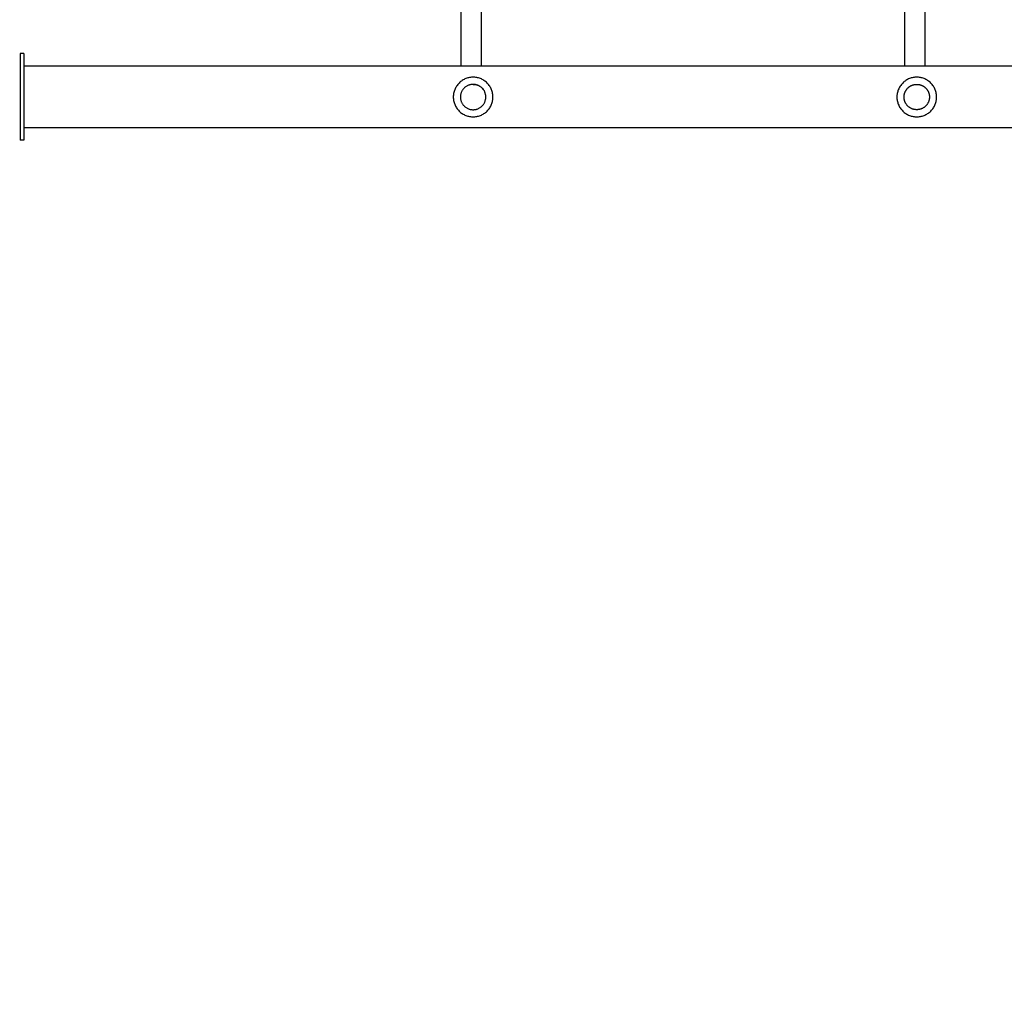
# Model space of a CAD drawing. Units: millimetres. Extents: x -512 to 14455, y 11661 to 25050.
# Drawn here: x 7095 to 7889, y 17531 to 18317 of the extents above; entities that cross this region are included whole.
import ezdxf

# ---------------------------------------------------------------- set-up
doc = ezdxf.new("R2010")
doc.units = ezdxf.units.MM
doc.header["$MEASUREMENT"] = 0
doc.layers.add('podorys$koty', color=7, linetype='Continuous', true_color=0x007f00)
doc.layers.add('podorys$Visible$Curves', color=7, linetype='Continuous', true_color=0x000000)
doc.styles.add('Arial', font='arial.ttf')
doc.dimstyles.new('Millimeter Small', dxfattribs={"dimscale": 50, "dimtxt": 2.5, "dimasz": 3, "dimexe": 1, "dimexo": 0.5, "dimgap": 0.8, "dimtad": 1, "dimtoh": 1, "dimdec": 0, "dimzin": 1, "dimdsep": 46, "dimtxsty": 'Arial', "dimcen": 2.5, "dimadec": 1, "dimazin": 0, "dimtfac": 1, "dimtdec": 4, "dimtix": 1, "dimtmove": 1, "dimatfit": 3, "dimfxl": 0, "dimtolj": 1, "dimtzin": 1, "dimarcsym": 0})

# ---------------------------------------------------------------- blocks, each defined once
blk = doc.blocks.new('*D2')
at = {"layer": 'Defpoints', "color": 0}
for p in [(2541.81, 23731.93), (11471.96, 15715.65), (11471.96, 12675.93)]:
    blk.add_point(p, dxfattribs=at)
at = {"layer": 'podorys$koty', "color": 0, "lineweight": -2}
for p, q in [((2541.81, 23706.93), (2541.81, 12625.93)), ((11471.96, 15690.65), (11471.96, 12625.93)), ((2691.81, 12675.93), (11321.96, 12675.93))]:
    blk.add_line(p, q, dxfattribs=at)
at = {"layer": 'podorys$koty', "color": 0}
for points in [[(2691.81, 12700.93), (2691.81, 12650.93), (2541.81, 12675.93)], [(11321.96, 12650.93), (11321.96, 12700.93), (11471.96, 12675.93)]]:
    blk.add_solid(points, dxfattribs=at)
at = {"layer": 'podorys$koty', "color": 0, "insert": (7006.89, 12779.74), "char_height": 125, "attachment_point": 5, "style": 'Arial'}
blk.add_mtext('\\A1;8930', dxfattribs=at)
blk = doc.blocks.new('*D3')
at = {"layer": 'Defpoints', "color": 0}
for p in [(13474.58, 24189.03), (0, 22758.93), (13474.58, 16609.04)]:
    blk.add_point(p, dxfattribs=at)
at = {"layer": 'podorys$koty', "color": 0, "lineweight": -2}
for p, q in [((0, 22783.93), (0, 24239.03)), ((13474.58, 16634.04), (13474.58, 24239.03)), ((150, 24189.03), (13324.58, 24189.03))]:
    blk.add_line(p, q, dxfattribs=at)
at = {"layer": 'podorys$koty', "color": 0}
for points in [[(150, 24214.03), (150, 24164.03), (0, 24189.03)], [(13324.58, 24164.03), (13324.58, 24214.03), (13474.58, 24189.03)]]:
    blk.add_solid(points, dxfattribs=at)
at = {"layer": 'podorys$koty', "color": 0, "insert": (6737.29, 24292.85), "char_height": 125, "attachment_point": 5, "style": 'Arial'}
blk.add_mtext('\\A1;13500', dxfattribs=at)

msp = doc.modelspace()

# ---------------------------------------------------------------- linework, layer by layer
at = {"layer": 'podorys$Visible$Curves', "lineweight": -3}
for points, weights, knots in [([(10281.13, 21035.99), (9935.1, 21233.87), (9536.49, 21233.87), (9143.09, 21234.19), (8749.69, 21234.51), (8674.59, 21234.51), (8599.87, 21227.01), (8158.27, 21182.68), (7829.13, 21480.43), (7500, 21778.18), (7500, 22222.01), (7500, 22490.47), (7500, 22758.93), (7500, 23758.93), (6500, 23758.93), (3750, 23758.93), (1000, 23758.93), (0, 23758.93), (0, 22758.93), (0, 21258.93), (0, 19758.93), (0, 18758.93), (1000, 18758.93), (1076.6, 18758.93), (1153.21, 18758.93), (2153.21, 18758.93), (2153.21, 17758.93), (2153.21, 17711.73), (2153.21, 17664.53), (2153.21, 16852.96), (2718.73, 16270.87), (3163.59, 15812.98), (2935.47, 15216.72), (2803.43, 14871.59), (2803.43, 14502.07), (2803.43, 14250.42), (2803.43, 13998.78), (2803.43, 13143.47), (3421.88, 12552.64), (4040.33, 11961.82), (4894.75, 12000.87), (5189.56, 12014.34), (5444.45, 11865.59), (5794.83, 11661.11), (6200.52, 11661.11), (6647.09, 11661.11), (7093.66, 11661.11), (8162.69, 11661.11), (8511.54, 12671.62), (8743.89, 13344.66), (9455.9, 13345.3), (9496.38, 13345.33), (9536.86, 13345.37), (9959.45, 13345.37), (10319.89, 13565.97), (10560.18, 13713.04), (10841.91, 13713.04), (11158.24, 13713.04), (11474.58, 13713.04), (13474.58, 13713.04), (13474.58, 15713.04), (13474.58, 16161.04), (13474.58, 16609.04), (13474.58, 17203.45), (13149.93, 17701.37)], [0.956339100442, 0.945123082289, 1, 1, 1, 0.998749237003, 1, 0.914020593521, 1, 0.914020593521, 1, 1, 1, 0.707106781187, 1, 1, 1, 0.707106781187, 1, 1, 1, 0.707106781187, 1, 1, 1, 0.707106781187, 1, 1, 1, 0.926617146271, 1, 0.842879204383, 1, 0.983356321534, 1, 1, 1, 0.919449591228, 1, 0.919449591228, 1, 0.959104603744, 1, 0.965318190499, 1, 1, 1, 0.814347734069, 1, 0.814609003195, 1, 1, 1, 0.962531175954, 1, 0.962531175954, 1, 1, 1, 0.707106781187, 1, 1, 1, 0.940755161603, 0.963194067701], [-1785711.059924, -1785711.059924, -1785711.059924, -1784933.823121, -1784933.823121, -1784147.019005, -1784147.019005, -1783996.957587, -1783996.957587, -1783161.538948, -1783161.538948, -1782326.120308, -1782326.120308, -1781789.203665, -1781789.203665, -1780218.407331, -1780218.407331, -1774718.407304, -1774718.407304, -1773147.61097, -1773147.61097, -1770147.610956, -1770147.610956, -1768576.814622, -1768576.814622, -1768423.605267, -1768423.605267, -1766852.808932, -1766852.808932, -1766758.4116, -1766758.4116, -1765216.481899, -1765216.481899, -1764080.112579, -1764080.112579, -1763349.303639, -1763349.303639, -1762846.020983, -1762846.020983, -1761229.549251, -1761229.549251, -1759613.077518, -1759613.077518, -1759039.128281, -1759039.128281, -1758246.717522, -1758246.717522, -1757353.578745, -1757353.578745, -1755496.003081, -1755496.003081, -1754258.519932, -1754258.519932, -1754177.563773, -1754177.563773, -1753353.735409, -1753353.735409, -1752804.516499, -1752804.516499, -1752171.850199, -1752171.850199, -1749030.25753, -1749030.25753, -1748134.253884, -1748134.253884, -1746982.689342, -1746982.689342, -1746982.689342]), ([(7460.73, 18270.78), (7476.73, 18270.78), (7476.73, 18254.78), (7476.73, 18238.78), (7460.73, 18238.78), (7444.73, 18238.78), (7444.73, 18254.78), (7444.73, 18270.78), (7460.73, 18270.78)], [1, 0.707106781187, 1, 0.707106781187, 1, 0.707106781187, 1, 0.707106781187, 1], [0, 0, 0, 1.570796, 1.570796, 3.141593, 3.141593, 4.712389, 4.712389, 6.283185, 6.283185, 6.283185]), ([(7818.73, 18270.78), (7834.73, 18270.78), (7834.73, 18254.78), (7834.73, 18238.78), (7818.73, 18238.78), (7802.73, 18238.78), (7802.73, 18254.78), (7802.73, 18270.78), (7818.73, 18270.78)], [1, 0.707106781187, 1, 0.707106781187, 1, 0.707106781187, 1, 0.707106781187, 1], [0, 0, 0, 1.570796, 1.570796, 3.141593, 3.141593, 4.712389, 4.712389, 6.283185, 6.283185, 6.283185]), ([(7460.73, 18265.02), (7470.97, 18265.02), (7470.97, 18254.78), (7470.97, 18244.54), (7460.73, 18244.54), (7450.49, 18244.54), (7450.49, 18254.78), (7450.49, 18265.02), (7460.73, 18265.02)], [1, 0.707106781187, 1, 0.707106781187, 1, 0.707106781187, 1, 0.707106781187, 1], [0, 0, 0, 1.570796, 1.570796, 3.141593, 3.141593, 4.712389, 4.712389, 6.283185, 6.283185, 6.283185]), ([(7814.08, 18263.9), (7816.27, 18265.02), (7818.73, 18265.02), (7822.33, 18265.02), (7825.14, 18262.77)], [0.874965315935, 0.909550746487, 1, 0.872977710407, 0.856129784828], [-0.485082, -0.485082, -0.485082, 0, 0, 0.681225, 0.681225, 0.681225]), ([(7825.14, 18262.77), (7828.97, 18259.69), (7828.97, 18254.78), (7828.97, 18248.5), (7823.38, 18245.65)], [0.856129784828, 0.83412907078, 1, 0.797556034699, 0.874965315935], [0.681225, 0.681225, 0.681225, 1.570796, 1.570796, 2.65651, 2.65651, 2.65651]), ([(7809.61, 18250.13), (7808.49, 18252.32), (7808.49, 18254.78), (7808.49, 18256.62), (7809.14, 18258.35)], [0.874965315935, 0.909550746487, 1, 0.93055054067, 0.894036138155], [4.2273065, 4.2273065, 4.2273065, 4.712389, 4.712389, 5.0848488, 5.0848488, 5.0848488]), ([(7823.38, 18245.65), (7821.19, 18244.54), (7818.73, 18244.54), (7812.46, 18244.54), (7809.61, 18250.13)], [0.874965315935, 0.909550746487, 1, 0.797556034699, 0.874965315935], [2.65651, 2.65651, 2.65651, 3.141593, 3.141593, 4.227307, 4.227307, 4.227307])]:
    msp.add_rational_spline(points, weights, degree=2, knots=knots, dxfattribs=at)
for points in [[(7451.14, 18279.92), (7451.14, 18312.56), (7451.14, 18345.19)], [(7467.14, 18346.21), (7467.14, 18313.07), (7467.14, 18279.93)], [(7809.14, 18279.92), (7809.14, 18312.55), (7809.14, 18345.19)], [(7825.14, 18346.21), (7825.14, 18313.07), (7825.14, 18279.93)], [(7098.19, 18289.93), (7096.69, 18289.93), (7095.19, 18289.93)], [(7095.19, 18280.93), (7095.19, 18254.93), (7095.19, 18228.93)], [(7098.19, 18280.93), (7098.19, 18280.43), (7098.19, 18279.93)], [(7098.19, 18279.93), (7274.66, 18279.93), (7451.14, 18279.93)], [(7098.19, 18279.93), (7098.19, 18254.93), (7098.19, 18229.93)], [(7451.14, 18279.93), (7459.14, 18279.93), (7467.14, 18279.93)], [(7467.14, 18279.93), (7638.14, 18279.93), (7809.14, 18279.93)], [(7809.14, 18279.93), (7817.14, 18279.93), (7825.14, 18279.93)], [(7825.14, 18279.93), (7996.14, 18279.93), (8167.14, 18279.93)], [(7098.19, 18229.93), (7098.19, 18229.43), (7098.19, 18228.93)], [(8692.19, 18229.93), (7895.19, 18229.93), (7098.19, 18229.93)], [(7098.19, 18219.93), (7096.69, 18219.93), (7095.19, 18219.93)]]:
    msp.add_open_spline(points, degree=2, dxfattribs=at)
for points, weights in [([(7095.19, 18289.93), (7095.19, 18289.93), (7095.19, 18280.93)], [1, 0.707106781187, 1]), ([(7098.19, 18289.93), (7098.19, 18289.93), (7098.19, 18280.93)], [1, 0.707106781187, 1]), ([(7460.73, 18265.02), (7467.01, 18265.02), (7469.86, 18259.43)], [1, 0.797556034699, 0.874965315935]), ([(7809.14, 18258.35), (7810.53, 18262.09), (7814.08, 18263.9)], [0.894036138155, 0.824111692809, 0.874965315935]), ([(7095.19, 18228.93), (7095.19, 18219.93), (7095.19, 18219.93)], [1, 0.707106781187, 1]), ([(7098.19, 18228.93), (7098.19, 18219.93), (7098.19, 18219.93)], [1, 0.707106781187, 1])]:
    msp.add_rational_spline(points, weights, degree=2, dxfattribs=at)

# ---------------------------------------------------------------- dimensions: what is measured, and where the dimension line sits
at = {"layer": 'podorys$koty'}
dim = msp.add_linear_dim(base=(13474.58, 24189.03), p1=(0, 22758.93), p2=(13474.58, 16609.04), text='13500', dimstyle='Millimeter Small', dxfattribs=at)
dim.commit()
dim.dimension.update_dxf_attribs({"geometry": '*D3', "text_midpoint": (6737.29, 24292.85)})
dim = msp.add_linear_dim(base=(11471.96, 12675.93), p1=(2541.81, 23731.93), p2=(11471.96, 15715.65), dimstyle='Millimeter Small', dxfattribs=at)
dim.commit()
dim.dimension.update_dxf_attribs({"geometry": '*D2', "text_midpoint": (7006.89, 12779.74)})

doc.saveas('drawing.dxf')
